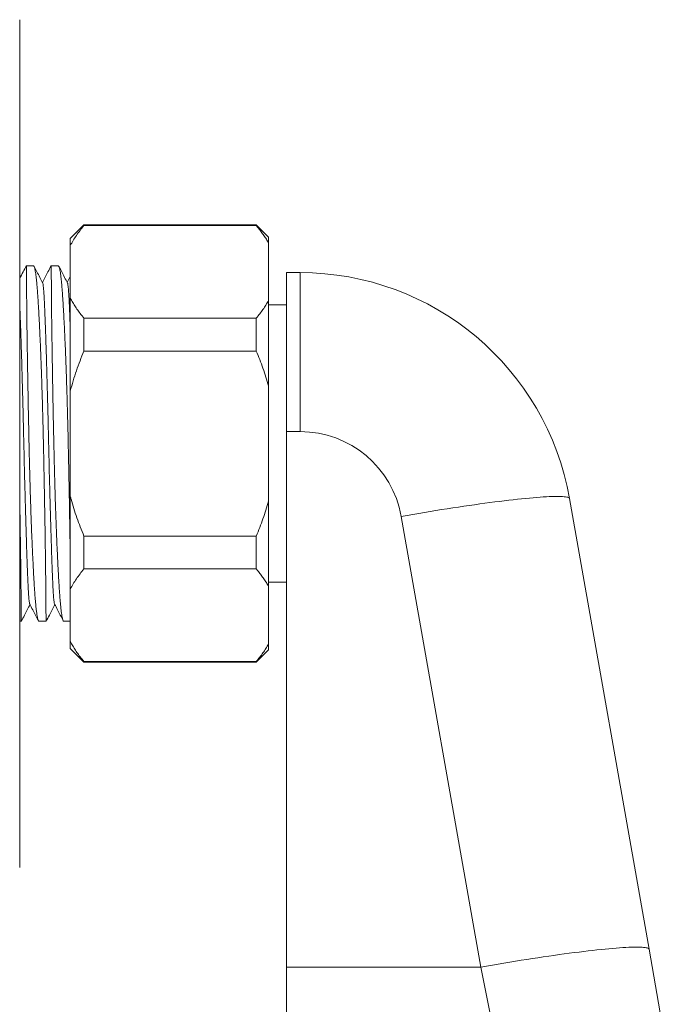
# Model space of a CAD drawing. Units: millimetres. Extents: x -236 to 569, y -254 to 482.
# Drawn here: x 104 to 151, y -113 to -41 of the extents above; entities that cross this region are included whole.
import ezdxf

# ---------------------------------------------------------------- set-up
doc = ezdxf.new("R2010")
doc.units = ezdxf.units.MM

msp = doc.modelspace()

# ---------------------------------------------------------------- linework, layer by layer
at = {"color": 7, "linetype": 'Continuous', "lineweight": 18}
for p, q in [((104.129, -103.146), (104.129, -41.146)), ((108.829, -56.146), (107.829, -57.146)), ((121.429, -56.146), (108.829, -56.146)), ((108.829, -56.146), (108.829, -56.206)), ((122.329, -57.046), (121.429, -56.146)), ((121.429, -56.146), (121.429, -56.206)), ((121.429, -56.206), (108.829, -56.206)), ((107.829, -57.146), (107.829, -57.668)), ((122.329, -57.046), (122.329, -57.481)), ((122.329, -57.481), (122.329, -61.696)), ((107.829, -57.668), (107.829, -61.509)), ((105.134, -59.146), (104.611, -59.146)), ((106.948, -59.146), (106.425, -59.146)), ((124.643, -59.646), (123.629, -59.646)), ((123.629, -59.646), (123.629, -71.274)), ((124.643, -59.646), (124.643, -71.274)), ((107.829, -59.933), (107.605, -60.362)), ((107.829, -61.509), (107.829, -68.305)), ((122.329, -61.696), (122.329, -67.932)), ((123.629, -61.996), (122.329, -61.996)), ((108.829, -62.97), (108.829, -65.382)), ((108.829, -62.97), (121.429, -62.97)), ((121.429, -62.97), (121.429, -65.382)), ((121.429, -65.382), (108.829, -65.382)), ((107.829, -68.305), (107.829, -75.986)), ((122.329, -67.932), (122.329, -76.36)), ((124.643, -71.274), (123.629, -71.274)), ((123.629, -71.274), (123.629, -110.436)), ((107.829, -75.986), (107.829, -82.783)), ((150.151, -109.137), (144.339, -76.173)), ((122.329, -76.36), (122.329, -82.596)), ((132.029, -77.471), (137.841, -110.436)), ((108.829, -78.91), (121.429, -78.91)), ((108.829, -78.91), (108.829, -81.321)), ((121.429, -78.91), (121.429, -81.321)), ((121.429, -81.321), (108.829, -81.321)), ((107.829, -82.783), (107.829, -86.623)), ((122.329, -82.296), (123.629, -82.296)), ((122.329, -82.596), (122.329, -86.81)), ((104.129, -85.146), (104.251, -85.146)), ((105.542, -85.146), (106.065, -85.146)), ((107.356, -85.146), (107.829, -85.146)), ((107.829, -86.623), (107.829, -87.146)), ((122.329, -86.81), (122.329, -87.246)), ((107.829, -87.146), (108.829, -88.146)), ((121.429, -88.146), (122.329, -87.246)), ((108.829, -88.085), (121.429, -88.085)), ((108.829, -88.085), (108.829, -88.146)), ((108.829, -88.146), (121.429, -88.146)), ((121.429, -88.085), (121.429, -88.146)), ((123.629, -110.436), (123.629, -137.386)), ((137.841, -110.436), (123.629, -110.436))]:
    msp.add_line(p, q, dxfattribs=at)
at = {"color": 7, "linetype": 'Continuous', "lineweight": 18, "flags": 128}
for points in [[(144.339, -76.173), (144.326, -76.145), (144.299, -76.119), (144.257, -76.097), (144.2, -76.077), (144.129, -76.06), (144.043, -76.045), (143.943, -76.033), (143.829, -76.024), (143.7, -76.018), (143.557, -76.015), (143.401, -76.014), (143.231, -76.016), (143.047, -76.021), (142.85, -76.029), (142.641, -76.039), (142.418, -76.053), (142.183, -76.069), (141.936, -76.087), (141.677, -76.109), (141.406, -76.133), (141.124, -76.16), (140.832, -76.189), (140.528, -76.221), (140.215, -76.256), (139.891, -76.293), (139.559, -76.332), (139.217, -76.374), (138.866, -76.419), (138.508, -76.465), (138.141, -76.514), (137.768, -76.565), (137.387, -76.618), (137, -76.673), (136.607, -76.731), (136.208, -76.79), (135.805, -76.851), (135.397, -76.914), (134.985, -76.978), (134.569, -77.045), (134.15, -77.112), (133.729, -77.181), (133.306, -77.252), (132.881, -77.324), (132.455, -77.397), (132.029, -77.471)], [(150.151, -109.137), (150.139, -109.109), (150.112, -109.084), (150.07, -109.061), (150.013, -109.041), (149.942, -109.024), (149.856, -109.009), (149.756, -108.997), (149.641, -108.988), (149.512, -108.982), (149.37, -108.979), (149.213, -108.978), (149.043, -108.98), (148.86, -108.985), (148.663, -108.993), (148.453, -109.003), (148.23, -109.017), (147.996, -109.033), (147.748, -109.052), (147.489, -109.073), (147.219, -109.097), (146.937, -109.124), (146.644, -109.153), (146.341, -109.185), (146.027, -109.22), (145.704, -109.257), (145.371, -109.296), (145.029, -109.338), (144.679, -109.383), (144.32, -109.429), (143.954, -109.478), (143.58, -109.529), (143.199, -109.582), (142.812, -109.638), (142.419, -109.695), (142.021, -109.754), (141.617, -109.815), (141.209, -109.878), (140.797, -109.942), (140.382, -110.009), (139.963, -110.076), (139.542, -110.146), (139.118, -110.216), (138.694, -110.288), (138.268, -110.361), (137.841, -110.436)], [(151.194, -115.047), (150.847, -113.081), (150.5, -111.111), (150.151, -109.137)], [(137.841, -110.436), (138.189, -112.143), (138.537, -113.847), (138.884, -115.547)]]:
    msp.add_lwpolyline(points, dxfattribs=at)
at = {"color": 7, "linetype": 'Continuous', "lineweight": 18}
for centre, radius in [((124.643, -79.646), 20), ((124.643, -78.774), 7.5)]:
    msp.add_arc(centre, radius, 10, 90, dxfattribs=at)
for points, knots in [([(108.829, -56.206), (108.731, -56.325), (108.535, -56.563), (108.271, -56.926), (108.031, -57.294), (107.896, -57.543), (107.829, -57.668)], [0, 0, 0, 0, 0.2493401, 0.4986722, 0.7493419, 1, 1, 1, 1]), ([(122.329, -57.481), (122.276, -57.389), (122.169, -57.205), (121.989, -56.932), (121.794, -56.661), (121.606, -56.419), (121.481, -56.268), (121.429, -56.206)], [0, 0, 0, 0, 0.212505, 0.425012, 0.638199, 0.851388, 1, 1, 1, 1]), ([(104.611, -59.147), (104.533, -59.296), (104.373, -59.604), (104.212, -59.912), (104.129, -60.071)], [0, 0, 0, 0, 0.482321, 1, 1, 1, 1]), ([(104.611, -59.147), (104.612, -59.15), (104.614, -59.157), (104.616, -59.22), (104.619, -59.322), (104.621, -59.464), (104.623, -59.644), (104.626, -59.864), (104.628, -60.125), (104.631, -60.428), (104.633, -60.766), (104.635, -61.136), (104.638, -61.536), (104.642, -61.974), (104.647, -62.448), (104.652, -62.957), (104.659, -63.492), (104.666, -64.049), (104.675, -64.625), (104.684, -65.23), (104.694, -65.863), (104.704, -66.522), (104.716, -67.193), (104.728, -67.873), (104.74, -68.56), (104.754, -69.265), (104.767, -69.986), (104.782, -70.72), (104.797, -71.452), (104.812, -72.18), (104.828, -72.9), (104.845, -73.625), (104.864, -74.353), (104.884, -75.08), (104.905, -75.79), (104.926, -76.483), (104.949, -77.155), (104.973, -77.819), (104.997, -78.47), (105.023, -79.108), (105.049, -79.717), (105.075, -80.296), (105.102, -80.845), (105.129, -81.373), (105.157, -81.876), (105.185, -82.352), (105.213, -82.791), (105.24, -83.193), (105.268, -83.556), (105.297, -83.888), (105.327, -84.185), (105.357, -84.446), (105.388, -84.666), (105.419, -84.843), (105.45, -84.98), (105.481, -85.078), (105.512, -85.136), (105.532, -85.141), (105.542, -85.144)], [0, 0, 0, 0, 0.017366, 0.035523, 0.053666, 0.071297, 0.088942, 0.106572, 0.124715, 0.142873, 0.161016, 0.178647, 0.196291, 0.213922, 0.232066, 0.250223, 0.268367, 0.285995, 0.303637, 0.321265, 0.339405, 0.35756, 0.3757, 0.393331, 0.410975, 0.428605, 0.446747, 0.464904, 0.483047, 0.500682, 0.518331, 0.535966, 0.554113, 0.572275, 0.590423, 0.608058, 0.625707, 0.643342, 0.66149, 0.679651, 0.697798, 0.715445, 0.733105, 0.750751, 0.76891, 0.787083, 0.805241, 0.822896, 0.840564, 0.858219, 0.876386, 0.894569, 0.912736, 0.930394, 0.948065, 0.965722, 0.983892, 1, 1, 1, 1]), ([(106.065, -85.145), (106.064, -85.142), (106.062, -85.135), (106.06, -85.071), (106.057, -84.969), (106.055, -84.827), (106.053, -84.648), (106.05, -84.428), (106.048, -84.166), (106.045, -83.864), (106.043, -83.526), (106.04, -83.156), (106.038, -82.755), (106.034, -82.318), (106.029, -81.844), (106.023, -81.334), (106.017, -80.8), (106.009, -80.243), (106.001, -79.667), (105.992, -79.062), (105.982, -78.429), (105.972, -77.77), (105.96, -77.099), (105.948, -76.418), (105.936, -75.731), (105.922, -75.027), (105.908, -74.306), (105.894, -73.571), (105.879, -72.839), (105.864, -72.112), (105.848, -71.391), (105.831, -70.666), (105.812, -69.939), (105.792, -69.212), (105.771, -68.501), (105.749, -67.809), (105.727, -67.136), (105.703, -66.473), (105.678, -65.821), (105.653, -65.184), (105.627, -64.575), (105.6, -63.995), (105.574, -63.446), (105.547, -62.919), (105.519, -62.416), (105.491, -61.939), (105.463, -61.5), (105.436, -61.099), (105.408, -60.735), (105.379, -60.404), (105.349, -60.106), (105.319, -59.845), (105.288, -59.626), (105.257, -59.449), (105.226, -59.312), (105.195, -59.214), (105.164, -59.155), (105.144, -59.15), (105.134, -59.148)], [0, 0, 0, 0, 0.017366, 0.035523, 0.053666, 0.071297, 0.088942, 0.106572, 0.124715, 0.142873, 0.161016, 0.178647, 0.196292, 0.213922, 0.232065, 0.250224, 0.268367, 0.285995, 0.303637, 0.321265, 0.339405, 0.35756, 0.3757, 0.393331, 0.410975, 0.428605, 0.446747, 0.464904, 0.483047, 0.500682, 0.518331, 0.535966, 0.554113, 0.572275, 0.590423, 0.608058, 0.625707, 0.643343, 0.66149, 0.679651, 0.697798, 0.715445, 0.733105, 0.750751, 0.76891, 0.787083, 0.805241, 0.822896, 0.840564, 0.858219, 0.876386, 0.894569, 0.912736, 0.930394, 0.948065, 0.965722, 0.983892, 1, 1, 1, 1]), ([(105.806, -60.39), (105.667, -60.124), (105.46, -59.725), (105.252, -59.327), (105.183, -59.194)], [0, 0, 0, 0, 0.666952, 1, 1, 1, 1]), ([(106.425, -59.147), (106.347, -59.296), (106.136, -59.701), (105.925, -60.106), (105.791, -60.362)], [0, 0, 0, 0, 0.366919, 1, 1, 1, 1]), ([(106.425, -59.147), (106.426, -59.15), (106.428, -59.157), (106.43, -59.22), (106.433, -59.322), (106.435, -59.464), (106.437, -59.644), (106.44, -59.864), (106.442, -60.125), (106.445, -60.428), (106.447, -60.766), (106.449, -61.136), (106.452, -61.536), (106.456, -61.974), (106.461, -62.448), (106.466, -62.957), (106.473, -63.492), (106.48, -64.049), (106.489, -64.625), (106.498, -65.23), (106.508, -65.863), (106.518, -66.522), (106.53, -67.193), (106.542, -67.873), (106.554, -68.56), (106.568, -69.265), (106.581, -69.986), (106.596, -70.72), (106.611, -71.452), (106.626, -72.18), (106.642, -72.9), (106.659, -73.625), (106.678, -74.353), (106.698, -75.08), (106.719, -75.79), (106.74, -76.483), (106.763, -77.155), (106.787, -77.819), (106.811, -78.47), (106.837, -79.108), (106.863, -79.717), (106.889, -80.296), (106.916, -80.845), (106.943, -81.373), (106.971, -81.876), (106.999, -82.352), (107.027, -82.791), (107.054, -83.193), (107.082, -83.556), (107.111, -83.888), (107.141, -84.185), (107.171, -84.446), (107.202, -84.666), (107.233, -84.843), (107.264, -84.98), (107.295, -85.078), (107.326, -85.136), (107.346, -85.141), (107.356, -85.144)], [0, 0, 0, 0, 0.0173656, 0.0355233, 0.0536662, 0.0712971, 0.0889415, 0.1065724, 0.1247154, 0.1428732, 0.1610161, 0.178647, 0.1962914, 0.2139224, 0.2320655, 0.2502235, 0.2683667, 0.285995, 0.3036368, 0.321265, 0.3394052, 0.3575601, 0.3757003, 0.3933308, 0.4109748, 0.4286052, 0.4467474, 0.4649043, 0.4830466, 0.5006818, 0.5183306, 0.5359657, 0.5541132, 0.5722753, 0.5904227, 0.6080581, 0.6257072, 0.6433425, 0.6614895, 0.6796514, 0.6977983, 0.7154448, 0.7331047, 0.7507512, 0.7689096, 0.7870829, 0.8052413, 0.8228961, 0.8405643, 0.8582191, 0.8763865, 0.8945686, 0.912736, 0.9303935, 0.9480646, 0.9657222, 0.9838923, 1, 1, 1, 1]), ([(107.829, -80.662), (107.827, -80.522), (107.823, -80.2), (107.815, -79.666), (107.806, -79.062), (107.796, -78.429), (107.786, -77.77), (107.774, -77.099), (107.762, -76.418), (107.75, -75.731), (107.736, -75.027), (107.722, -74.306), (107.708, -73.571), (107.693, -72.839), (107.678, -72.112), (107.662, -71.391), (107.645, -70.666), (107.626, -69.939), (107.606, -69.212), (107.585, -68.501), (107.563, -67.809), (107.541, -67.136), (107.517, -66.473), (107.492, -65.821), (107.467, -65.184), (107.441, -64.575), (107.414, -63.995), (107.388, -63.446), (107.361, -62.919), (107.333, -62.416), (107.305, -61.939), (107.277, -61.5), (107.25, -61.099), (107.222, -60.735), (107.193, -60.404), (107.163, -60.106), (107.133, -59.845), (107.102, -59.626), (107.071, -59.449), (107.04, -59.312), (107.009, -59.214), (106.978, -59.155), (106.958, -59.15), (106.948, -59.148)], [0, 0, 0, 0, 0.018611, 0.042859, 0.067089, 0.092022, 0.116976, 0.14191, 0.166142, 0.190394, 0.214626, 0.239563, 0.264519, 0.289455, 0.313695, 0.337953, 0.362192, 0.387135, 0.412099, 0.437042, 0.461282, 0.48554, 0.50978, 0.534723, 0.559686, 0.584629, 0.608883, 0.633156, 0.657411, 0.68237, 0.707349, 0.732307, 0.756573, 0.780858, 0.805124, 0.830095, 0.855086, 0.880057, 0.904327, 0.928616, 0.952886, 0.97786, 1, 1, 1, 1]), ([(107.62, -60.39), (107.481, -60.124), (107.274, -59.725), (107.066, -59.327), (106.997, -59.194)], [0, 0, 0, 0, 0.666951, 1, 1, 1, 1]), ([(106.684, -83.897), (106.682, -83.895), (106.674, -83.887), (106.66, -83.824), (106.641, -83.707), (106.622, -83.54), (106.604, -83.33), (106.586, -83.079), (106.568, -82.779), (106.551, -82.428), (106.533, -82.022), (106.515, -81.567), (106.496, -81.063), (106.476, -80.528), (106.457, -79.968), (106.438, -79.391), (106.419, -78.782), (106.399, -78.143), (106.38, -77.48), (106.361, -76.796), (106.341, -76.073), (106.321, -75.313), (106.301, -74.52), (106.281, -73.725), (106.263, -72.933), (106.245, -72.17), (106.229, -71.431), (106.212, -70.712), (106.195, -69.989), (106.176, -69.267), (106.158, -68.551), (106.139, -67.844), (106.119, -67.128), (106.098, -66.41), (106.077, -65.698), (106.056, -65.019), (106.035, -64.379), (106.015, -63.799), (105.996, -63.277), (105.978, -62.813), (105.961, -62.39), (105.945, -62.007), (105.929, -61.662), (105.913, -61.353), (105.895, -61.073), (105.875, -60.829), (105.855, -60.628), (105.834, -60.486), (105.818, -60.409), (105.808, -60.399), (105.806, -60.396)], [0, 0, 0, 0, 0.00496, 0.026036, 0.047025, 0.067886, 0.088577, 0.109061, 0.129302, 0.151244, 0.173049, 0.19519, 0.217641, 0.240354, 0.261189, 0.28216, 0.303225, 0.32434, 0.345462, 0.366548, 0.387555, 0.410519, 0.433282, 0.455793, 0.478003, 0.499869, 0.519733, 0.539885, 0.560291, 0.580918, 0.601726, 0.622677, 0.643729, 0.666951, 0.690184, 0.713372, 0.736457, 0.759383, 0.780043, 0.800489, 0.820685, 0.840599, 0.860421, 0.880527, 0.900894, 0.923556, 0.946441, 0.969497, 0.992668, 1, 1, 1, 1]), ([(107.829, -63.807), (107.829, -63.8), (107.822, -63.613), (107.81, -63.28), (107.792, -62.812), (107.775, -62.39), (107.759, -62.007), (107.743, -61.662), (107.727, -61.353), (107.709, -61.073), (107.689, -60.829), (107.669, -60.628), (107.648, -60.486), (107.632, -60.409), (107.622, -60.399), (107.62, -60.396)], [0, 0, 0, 0, 0.0034602, 0.0890238, 0.1737022, 0.257348, 0.3398245, 0.4219201, 0.5051906, 0.5895406, 0.6833972, 0.7781792, 0.8736676, 0.9696324, 1, 1, 1, 1]), ([(107.829, -61.509), (107.887, -61.617), (108.002, -61.832), (108.205, -62.152), (108.428, -62.469), (108.638, -62.742), (108.777, -62.908), (108.829, -62.97)], [0, 0, 0, 0, 0.2166648, 0.4333348, 0.6509939, 0.8686574, 1, 1, 1, 1]), ([(121.429, -62.97), (121.515, -62.866), (121.687, -62.658), (121.922, -62.341), (122.14, -62.021), (122.266, -61.804), (122.329, -61.696)], [0, 0, 0, 0, 0.249514, 0.499022, 0.749515, 1, 1, 1, 1]), ([(104.87, -83.897), (104.868, -83.895), (104.86, -83.887), (104.846, -83.824), (104.827, -83.707), (104.808, -83.54), (104.79, -83.33), (104.772, -83.079), (104.754, -82.779), (104.737, -82.428), (104.719, -82.022), (104.701, -81.567), (104.682, -81.063), (104.662, -80.528), (104.643, -79.968), (104.624, -79.391), (104.605, -78.782), (104.585, -78.143), (104.566, -77.48), (104.547, -76.796), (104.527, -76.073), (104.507, -75.313), (104.487, -74.52), (104.467, -73.725), (104.449, -72.933), (104.431, -72.17), (104.415, -71.431), (104.398, -70.712), (104.381, -69.989), (104.362, -69.267), (104.344, -68.551), (104.325, -67.844), (104.305, -67.128), (104.284, -66.41), (104.263, -65.698), (104.242, -65.019), (104.221, -64.379), (104.201, -63.798), (104.182, -63.278), (104.164, -62.812), (104.147, -62.392), (104.136, -62.11), (104.13, -61.98), (104.129, -61.963)], [0, 0, 0, 0, 0.005881, 0.030869, 0.055754, 0.080486, 0.105019, 0.129305, 0.153302, 0.179317, 0.20517, 0.23142, 0.258038, 0.284967, 0.30967, 0.334533, 0.359507, 0.384542, 0.409585, 0.434585, 0.459491, 0.486717, 0.513705, 0.540394, 0.566727, 0.592652, 0.616203, 0.640095, 0.664289, 0.688744, 0.713415, 0.738255, 0.763214, 0.790746, 0.818292, 0.845784, 0.873154, 0.900335, 0.924829, 0.94907, 0.973015, 0.996626, 1, 1, 1, 1]), ([(108.829, -65.382), (108.731, -65.62), (108.535, -66.095), (108.271, -66.821), (108.031, -67.557), (107.896, -68.056), (107.829, -68.305)], [0, 0, 0, 0, 0.24934, 0.498672, 0.749343, 1, 1, 1, 1]), ([(122.329, -67.932), (122.266, -67.715), (122.141, -67.283), (121.923, -66.643), (121.688, -66.008), (121.515, -65.591), (121.429, -65.382)], [0, 0, 0, 0, 0.249465, 0.498936, 0.749466, 1, 1, 1, 1]), ([(104.251, -85.145), (104.25, -85.142), (104.248, -85.135), (104.246, -85.071), (104.243, -84.969), (104.241, -84.827), (104.239, -84.648), (104.236, -84.428), (104.234, -84.166), (104.231, -83.864), (104.229, -83.526), (104.226, -83.156), (104.224, -82.755), (104.22, -82.318), (104.215, -81.844), (104.209, -81.334), (104.203, -80.8), (104.195, -80.243), (104.187, -79.667), (104.178, -79.062), (104.168, -78.429), (104.158, -77.77), (104.146, -77.098), (104.137, -76.554), (104.131, -76.233), (104.129, -76.141)], [0, 0, 0, 0, 0.04337, 0.088718, 0.134029, 0.178062, 0.222128, 0.26616, 0.311472, 0.35682, 0.402131, 0.446164, 0.49023, 0.534263, 0.579574, 0.624923, 0.670235, 0.714261, 0.75832, 0.802346, 0.847651, 0.892992, 0.938296, 0.982327, 1, 1, 1, 1]), ([(107.829, -75.986), (107.848, -76.061), (107.928, -76.366), (108.083, -76.896), (108.308, -77.575), (108.555, -78.247), (108.738, -78.689), (108.829, -78.91)], [0, 0, 0, 0, 0.074698, 0.305459, 0.536226, 0.76811, 1, 1, 1, 1]), ([(121.429, -78.91), (121.515, -78.702), (121.687, -78.286), (121.922, -77.652), (122.14, -77.011), (122.266, -76.577), (122.329, -76.36)], [0, 0, 0, 0, 0.249514, 0.499022, 0.749515, 1, 1, 1, 1]), ([(108.829, -81.321), (108.731, -81.44), (108.535, -81.678), (108.271, -82.041), (108.031, -82.409), (107.896, -82.658), (107.829, -82.783)], [0, 0, 0, 0, 0.24934, 0.498672, 0.749342, 1, 1, 1, 1]), ([(122.329, -82.596), (122.276, -82.504), (122.169, -82.32), (121.989, -82.046), (121.794, -81.775), (121.606, -81.534), (121.481, -81.383), (121.429, -81.321)], [0, 0, 0, 0, 0.212505, 0.425013, 0.638199, 0.851388, 1, 1, 1, 1]), ([(104.251, -85.145), (104.329, -84.996), (104.54, -84.591), (104.751, -84.186), (104.884, -83.93)], [0, 0, 0, 0, 0.366671, 1, 1, 1, 1]), ([(104.87, -83.901), (105.008, -84.167), (105.216, -84.565), (105.424, -84.964), (105.493, -85.097)], [0, 0, 0, 0, 0.667161, 1, 1, 1, 1]), ([(106.065, -85.145), (106.143, -84.996), (106.354, -84.591), (106.565, -84.186), (106.698, -83.93)], [0, 0, 0, 0, 0.366671, 1, 1, 1, 1]), ([(106.684, -83.901), (106.822, -84.167), (107.03, -84.565), (107.238, -84.964), (107.307, -85.097)], [0, 0, 0, 0, 0.66716, 1, 1, 1, 1]), ([(107.829, -86.623), (107.887, -86.731), (108.002, -86.947), (108.205, -87.267), (108.428, -87.584), (108.638, -87.857), (108.777, -88.023), (108.829, -88.085)], [0, 0, 0, 0, 0.216664, 0.433335, 0.650993, 0.868657, 1, 1, 1, 1]), ([(121.429, -88.085), (121.515, -87.981), (121.687, -87.773), (121.922, -87.456), (122.14, -87.136), (122.266, -86.919), (122.329, -86.81)], [0, 0, 0, 0, 0.249514, 0.499022, 0.749515, 1, 1, 1, 1])]:
    msp.add_open_spline(points, degree=3, knots=knots, dxfattribs=at)

doc.saveas('drawing.dxf')
